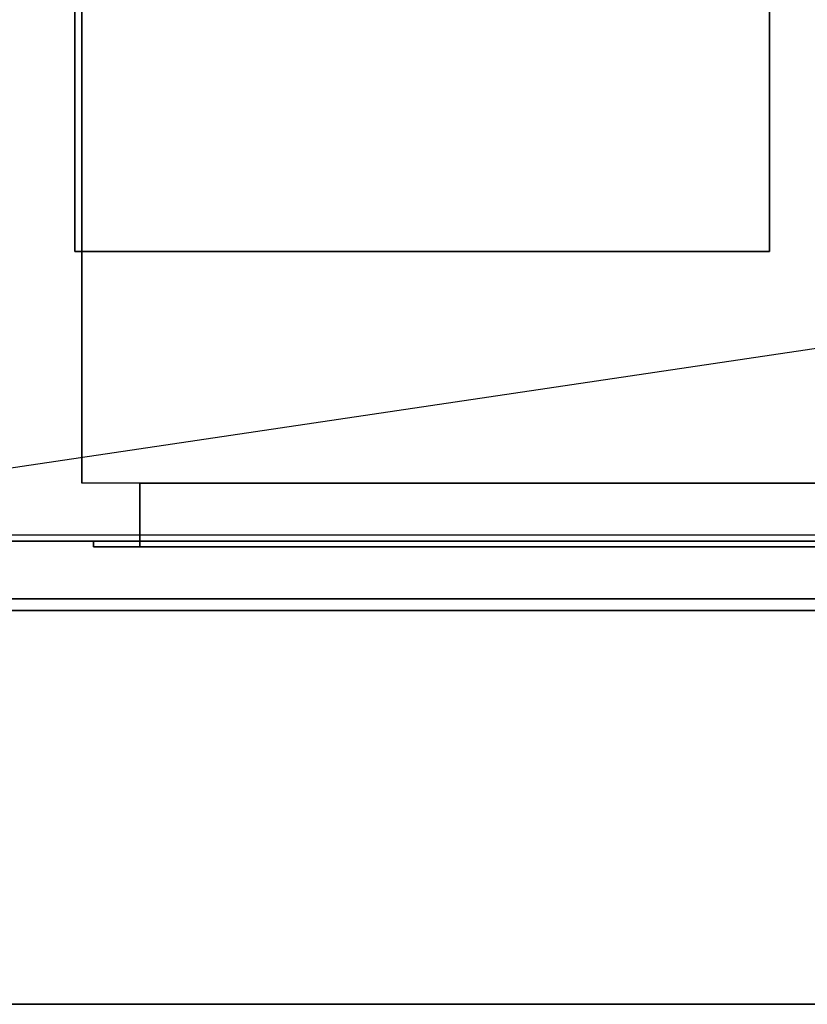
# Model space of a CAD drawing. Extents: x -132 to 102, y -22 to 28.
# Drawn here: x -86 to -72, y -22 to -5 of the extents above; entities that cross this region are included whole.
import ezdxf

# ---------------------------------------------------------------- set-up
doc = ezdxf.new("R2010")
doc.units = 0
doc.layers.get('DEFPOINTS').update_dxf_attribs({"linetype": 'CONTINUOUS'})
for name, color, linetype in [('3D-BLACK', 250, 'CONTINUOUS'), ('3D-CART-BODY', 42, 'CONTINUOUS'), ('3D-CART-TRIM', 5, 'CONTINUOUS'), ('3D-FLAT', 7, 'CONTINUOUS'), ('3D-NON', 7, 'CONTINUOUS')]:
    doc.layers.add(name, color=color, linetype=linetype)

msp = doc.modelspace()

# ---------------------------------------------------------------- linework, layer by layer
at = {"layer": '3D-BLACK'}
msp.add_3dface([(-100.9, -13.9, 5), (-100.9, 13.9, 5), (-43.1, 13.9, 5), (-43.1, -13.9, 5)], dxfattribs=at)
at = {"layer": '3D-CART-BODY'}
for points, invisible_edges in [([(-44.5, -14, 5), (-46.7, -14, 5.2), (-84.3, -14, 5.2), (-99.5, -14, 5)], 7), ([(-99.5, -14, 5), (-84.3, -14, 5.2), (-84.3, -14, 23.3), (-99.5, -14, 33)], 15), ([(-99.5, -14, 33), (-84.3, -14, 23.3), (-46.7, -14, 23.3), (-44.5, -14, 33)], 7)]:
    msp.add_3dface(points, dxfattribs=dict(at, invisible_edges=invisible_edges))
at = {"layer": '3D-CART-TRIM'}
msp.add_3dface([(-44.5, -14, 5), (-44.5, -14, 5.25), (-99.5, -14, 5.25), (-99.5, -14, 5)], dxfattribs=at)
at = {"layer": '3D-FLAT'}
for points in [[(-46.5, -13, 6), (-84.5, -13, 6), (-84.5, 13, 6), (-46.5, 13, 6)], [(-84.625, -9, 28), (-72.625, -9, 28), (-72.625, 11, 28), (-84.625, 11, 28)], [(-83.5, -13, 6), (-83.5, -14.1, 6), (-47.5, -14.1, 6), (-47.5, -13, 6)], [(-84.3, -14, 5.2), (-84.3, -14.1, 5.2), (-46.7, -14.1, 5.2), (-46.7, -14, 5.2)], [(-42.1, -15.2, 34), (-101.9, -15.2, 34), (-101.9, -22, 34), (-42.1, -22, 34)], [(-42.1, -15.2, 33), (-101.9, -15.2, 33), (-101.9, -22, 33), (-42.1, -22, 33)]]:
    msp.add_3dface(points, dxfattribs=at)
for points, invisible_edges in [([(-85.875, -9, 34), (-84.625, -9, 34), (-84.625, 11, 34), (-85.875, 11, 34)], 15), ([(-72.625, -9, 34), (-71.375, -9, 34), (-71.375, 11, 34), (-72.625, 11, 34)], 15), ([(-101.9, -15, 34), (-97.875, -9, 34), (-46.125, -9, 34), (-42.1, -15, 34)], 7), ([(-47.5, -13, 22.5), (-47.5, -14.1, 22.5), (-83.5, -14.1, 22.5), (-83.5, -13, 22.5)], 1), ([(-46.7, -14, 23.3), (-46.7, -14.1, 23.3), (-84.3, -14.1, 23.3), (-84.3, -14, 23.3)], 1)]:
    msp.add_3dface(points, dxfattribs=dict(at, invisible_edges=invisible_edges))
at = {"layer": '3D-NON'}
for points in [[(-84.5, 13, 6), (-84.5, 13, 7), (-84.5, -13, 7), (-84.5, -13, 6)], [(-84.625, 11, 28), (-84.625, 11, 34), (-84.625, -9, 34), (-84.625, -9, 28)], [(-72.625, -9, 28), (-72.625, -9, 34), (-72.625, 11, 34), (-72.625, 11, 28)], [(-84.625, -9, 28), (-84.625, -9, 34), (-72.625, -9, 34), (-72.625, -9, 28)], [(-101.9, -15, 34), (-101.9, -15, 33), (-42.1, -15, 33), (-42.1, -15, 34)], [(-42.1, -15.2, 33), (-101.9, -15.2, 33), (-101.9, -15.2, 34), (-42.1, -15.2, 34)], [(-42.1, -22, 33), (-101.9, -22, 33), (-101.9, -22, 34), (-42.1, -22, 34)]]:
    msp.add_3dface(points, dxfattribs=at)
for points, invisible_edges in [([(-83.5, -13, 22.5), (-83.5, -14.1, 22.5), (-83.5, -14.1, 6), (-83.5, -13, 6)], 5), ([(-84.3, -14, 23.3), (-84.3, -14.1, 23.3), (-84.3, -14.1, 5.2), (-84.3, -14, 5.2)], 5), ([(-84.3, -14.1, 5.2), (-46.7, -14.1, 5.2), (-47.5, -14.1, 6), (-83.5, -14.1, 6)], 15), ([(-84.3, -14.1, 23.3), (-84.3, -14.1, 5.2), (-83.5, -14.1, 6), (-83.5, -14.1, 22.5)], 15), ([(-84.3, -14.1, 23.3), (-46.7, -14.1, 23.3), (-47.5, -14.1, 22.5), (-83.5, -14.1, 22.5)], 15)]:
    msp.add_3dface(points, dxfattribs=dict(at, invisible_edges=invisible_edges))
at = {"layer": 'DEFPOINTS', "color": 6}
msp.add_line((-101, -15), (101, 15), dxfattribs=at)

doc.saveas('drawing.dxf')
